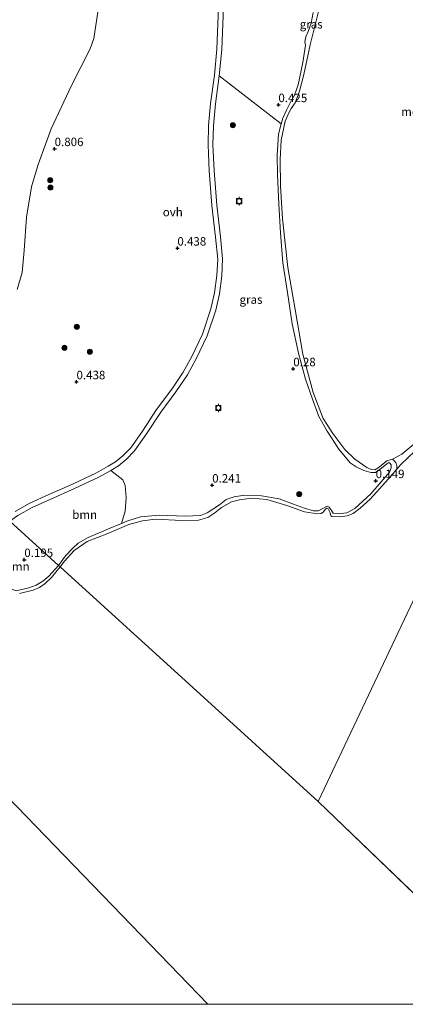
# Model space of a CAD drawing. Units: metres. Extents: x 170760 to 180003, y 487498 to 492458.
# Drawn here: x 170967 to 171081, y 487500 to 487791 of the extents above; entities that cross this region are included whole.
import ezdxf
from ezdxf.enums import TextEntityAlignment as Align

# ---------------------------------------------------------------- set-up
doc = ezdxf.new("R2010")
doc.units = ezdxf.units.M
doc.layers.get('0').update_dxf_attribs({"lineweight": 25})
for name, color, linetype, lineweight in [('B-ME-GR-BOOM-GV-B6', 93, 'Continuous', 18), ('B-ME-GR-BOOM-S-B1', 93, 'Continuous', 18), ('B-ME-GW-KRUINLIJN-L-B1', 93, 'Continuous', 18), ('B-ME-GW-TEENLIJN-L-B1', 93, 'Continuous', 18), ('B-ME-IE-GRASLAND-GV-B6', 93, 'Continuous', 18), ('B-ME-IE-GRONDWERKLIJN-GROND_NIETINGERICHT-GV-B6', 253, 'Continuous', 18), ('B-ME-IE-HULPGEOMETRIE-L-B1', 53, 'Continuous', 18), ('B-ME-OB-BEKLEDING-GV-B6', 253, 'Continuous', 18), ('B-ME-OB-WATERLIJN-L-B1', 133, 'OB-WATERLIJN', 18), ('B-ME-OG-WATER-GV-B6', 153, 'Continuous', 18), ('B-ME-VH-VERH_SOORT-ONVERHARD-GV-B6', 8, 'Continuous', 18), ('B-ME-VV-BOLDER-S-B1', 213, 'Continuous', 18)]:
    doc.layers.add(name, color=color, linetype=linetype, lineweight=lineweight)
doc.layers.add('B-ME-GW-HOOGTEPUNT-S-B1', color=10, linetype='Continuous')
doc.layers.add('B-ME-KL-ELEKTRICITEIT-HOOGSP-L-B1', color=10, linetype='Continuous')
doc.styles.add('NLCS-ISO', font='NLCS-ISO.TTF')
doc.linetypes.add('OB-WATERLIJN', pattern='A,10,[32,NLCS.SHX,S=2,R=0,X=0,Y=0],-12', length=22)

# ---------------------------------------------------------------- blocks, each defined once
blk = doc.blocks.new('hoogtepunt')
for p, q in [((-0.5, 0), (0.5, 0)), ((0, 0.5), (0, -0.5))]:
    blk.add_line(p, q)
blk = doc.blocks.new('boom')
h = blk.add_hatch(color=256)
edge = h.paths.add_edge_path()
edge.add_arc((0, 0), 0.75, 0, 360)
blk.add_circle((0, 0), 0.75)
blk = doc.blocks.new('bolder')
for p, q in [((-0.75, 0), (-1.25, 0)), ((-0.75, 0.75), (-0.75, -0.75)), ((0.75, 0.75), (-0.75, 0.75)), ((0.75, -0.75), (0.75, 0.75)), ((0.75, 0), (1.25, 0)), ((-0.75, -0.75), (0.75, -0.75))]:
    blk.add_line(p, q)
blk.add_circle((0, 0), 0.673)

msp = doc.modelspace()

# ---------------------------------------------------------------- linework, layer by layer
at = {"layer": 'B-ME-GR-BOOM-GV-B6'}
for points in [[(170990.179, 487793.258, 0.975), (170988.959, 487785.5, 0.836), (170987.922, 487782.409, 0.843), (170982.373, 487771.605, 0.96), (170976.424, 487758.82, 0.937), (170972.515, 487748.267, 0.913), (170970.56, 487741.647, 0.96), (170969.143, 487732.68, 0.96), (170968.458, 487722.793, 0.898), (170967.816, 487716.309, 0.898), (170966.323, 487711.289, 0.96)], [(170997.182, 487642.177, 0.208), (170993.383, 487640.6, 0.239), (170987.33, 487638.02, 0.187), (170984.405, 487636.3, 0.195), (170982.771, 487634.832, 0.195), (170980.646, 487632.564, 0.195), (170978.544, 487629.746, 0.226), (170964.205, 487642.775, 0.361), (170966.571, 487644.468, 0.373), (170970.763, 487646.874, 0.382), (170976.312, 487649.349, 0.43), (170983.309, 487652.478, 0.37), (170990.435, 487655.828, 0.37), (170993.982, 487657.819, 0.357), (170997.534, 487655.066, 0.461), (170998.244, 487653.387, 0.469), (170998.596, 487649.838, 0.461), (170998.279, 487645.824, 0.373), (170997.182, 487642.177, 0.208)], [(170978.544, 487629.746, 0.226), (170975.668, 487626.556, 0.193), (170973.97, 487625.101, 0.169), (170972.011, 487623.899, 0.161), (170969.789, 487623.067, 0.161), (170966.05, 487622.241, 0.153), (170955.788, 487626.043, 0.247), (170948.907, 487630.588, 0.215), (170954.203, 487634.93, 0.243), (170958.594, 487638.4, 0.28), (170964.205, 487642.775, 0.361), (170978.544, 487629.746, 0.226)]]:
    msp.add_polyline3d(points, dxfattribs=at)
at = {"layer": 'B-ME-GW-KRUINLIJN-L-B1'}
for points in [[(170978.544, 487629.746, 0.226), (170980.646, 487632.564, 0.195), (170982.771, 487634.832, 0.195), (170984.405, 487636.3, 0.195), (170987.33, 487638.02, 0.187), (170993.383, 487640.6, 0.239), (170997.182, 487642.177, 0.208), (170998.722, 487642.817, 0.195), (171002.811, 487644.08, 0.159), (171008.351, 487644.61, 0.135), (171016.021, 487644.309, 0.203), (171020.526, 487644.509, 0.211), (171022.454, 487645.307, 0.195), (171026.156, 487647.662, 0.183), (171028.126, 487649.25, 0.155), (171030.477, 487650.028, 0.191), (171033.567, 487650.539, 0.219), (171038.502, 487650.325, 0.315), (171043.788, 487649.442, 0.339), (171048.045, 487647.89, 0.267), (171051.281, 487646.657, 0.187), (171053.916, 487645.891, 0.155), (171055.241, 487645.832, 0.187), (171056.274, 487646.331, 0.199), (171057.948, 487647.209, 0.203), (171058.488, 487646.966, 0.219), (171059.386, 487645.716, 0.211), (171059.762, 487645.188, 0.203), (171061.231, 487644.991, 0.175), (171063.705, 487645.264, 0.187), (171066.132, 487646.523, 0.147), (171070.81, 487650.869, 0.143), (171076.349, 487657.26, 0.099), (171076.887, 487658.566, 0.099), (171076.841, 487659.495, 0.108), (171076.493, 487659.996, 0.115), (171076.124, 487660.129, 0.108), (171075.538, 487659.808, 0.087), (171073.459, 487658.049, 0.108), (171072.179, 487657.235, 0.127), (171070.827, 487657.209, 0.139), (171068.786, 487657.845, 0.167), (171066.541, 487658.844, 0.171), (171064.714, 487660.048, 0.207), (171061.367, 487664.097, 0.231), (171057.91, 487669.412, 0.247), (171055.459, 487673.759, 0.211), (171053.612, 487678.908, 0.203), (171051.524, 487684.841, 0.211), (171049.46, 487692.465, 0.219), (171047.572, 487701.191, 0.251), (171046.18, 487710.434, 0.287), (171044.883, 487719.199, 0.251), (171044.203, 487728.09, 0.283), (171043.615, 487736.56, 0.283), (171043.304, 487745.316, 0.235), (171043.165, 487751.034, 0.231), (171043.524, 487757.211, 0.327), (171044.362, 487760.289, 0.34), (171044.812, 487761.942, 0.346), (171045.949, 487764.331, 0.299), (171047.006, 487766.521, 0.283), (171048.287, 487768.715, 0.283), (171049.355, 487771.779, 0.315), (171050.776, 487778.372, 0.307), (171051.493, 487783.542, 0.343), (171051.334, 487784.469, 0.331), (171051.613, 487786.024, 0.315), (171052.371, 487787.617, 0.295), (171053.198, 487790.028, 0.295), (171053.813, 487793.195, 0.299)], [(170978.544, 487629.746, 0.226), (170975.668, 487626.556, 0.193), (170973.97, 487625.101, 0.169), (170972.011, 487623.899, 0.161), (170969.789, 487623.067, 0.161), (170966.05, 487622.241, 0.153)]]:
    msp.add_polyline3d(points, dxfattribs=at)
at = {"layer": 'B-ME-GW-TEENLIJN-L-B1'}
msp.add_polyline3d([(171078.499, 487658.192, -0.199), (171078.479, 487659.218, -0.199), (171078.204, 487660.153, -0.199), (171077.206, 487661.196, -0.199)], dxfattribs=at)
at = {"layer": 'B-ME-IE-GRASLAND-GV-B6'}
for points in [[(171025.866, 487794.847, 0.745), (171025.375, 487782.381, 0.545), (171024.624, 487774.645, 0.426), (171023.461, 487766.309, 0.394), (171022.884, 487759.788, 0.398), (171022.741, 487754.064, 0.418), (171023.117, 487746.35, 0.394), (171023.851, 487736.134, 0.402), (171024.992, 487726.744, 0.235), (171025.596, 487720.302, 0.155), (171025.324, 487715.478, 0.199), (171024.663, 487710.308, 0.218), (171023.599, 487705.637, 0.302), (171021.095, 487698.148, 0.29), (171017.984, 487691.465, 0.322), (171015.396, 487686.878, 0.314), (171012, 487681.852, 0.314), (171007.551, 487675.847, 0.302), (171003.392, 487669.454, 0.322), (170999.909, 487664.511, 0.338), (170997.56, 487662.126, 0.33), (170995.452, 487660.394, 0.346), (170993.251, 487659.083, 0.37), (170989.766, 487657.127, 0.382), (170982.701, 487653.805, 0.382), (170975.716, 487650.682, 0.442), (170970.1, 487648.177, 0.394), (170965.78, 487645.698, 0.386)], [(170966.323, 487711.289, 0.96), (170967.816, 487716.309, 0.898), (170968.458, 487722.793, 0.898), (170969.143, 487732.68, 0.96), (170970.56, 487741.647, 0.96), (170972.515, 487748.267, 0.913), (170976.424, 487758.82, 0.937), (170982.373, 487771.605, 0.96), (170987.922, 487782.409, 0.843), (170988.959, 487785.5, 0.836), (170990.179, 487793.258, 0.975)], [(171055.368, 487793.468, -0.199), (171052.94, 487783.587, -0.199), (171051.026, 487774.815, -0.199), (171049.795, 487769.973, -0.199), (171048.511, 487766.454, -0.199), (171047.304, 487764.797, -0.199), (171046.677, 487763.686, -0.199), (171045.489, 487761.07, -0.199), (171044.358, 487755.469, -0.199), (171044.046, 487749.743, -0.199), (171044.114, 487741.94, -0.199), (171044.781, 487732.232, -0.199), (171046.358, 487717.836, -0.199), (171048.46, 487705.367, -0.199), (171050.744, 487692.225, -0.199), (171053.812, 487680.817, -0.199), (171056.777, 487673.21, -0.199), (171059.625, 487668.757, -0.199), (171063.183, 487664.008, -0.199), (171066.113, 487661.135, -0.199), (171069.655, 487658.668, -0.199), (171070.906, 487658.072, -0.199), (171071.978, 487658.037, -0.199), (171073.26, 487658.738, -0.199), (171075.617, 487660.672, -0.199), (171077.206, 487661.196, -0.199), (171078.204, 487660.153, -0.199), (171078.479, 487659.218, -0.199), (171078.499, 487658.192, -0.199), (171076.088, 487655.299, -0.199), (171070.683, 487649.277, -0.199), (171067.69, 487646.683, -0.199), (171065.579, 487645.12, -0.199), (171063.847, 487644.354, -0.199), (171061.766, 487644.145, -0.199), (171059.314, 487644.181, -0.199), (171059.057, 487644.374, -0.199), (171058.813, 487645.327, -0.199), (171058.226, 487646.499, -0.199), (171057.885, 487646.661, -0.199), (171057.385, 487646.314, -0.199), (171056.892, 487645.571, -0.199), (171056.168, 487645.106, -0.199), (171055.128, 487645.002, -0.199), (171051.229, 487645.546, -0.199), (171046.036, 487647.445, -0.199), (171040.085, 487649.189, -0.199), (171035.54, 487649.636, -0.199), (171031.999, 487649.173, -0.199), (171029.644, 487648.564, -0.199), (171026.718, 487646.844, -0.199), (171024.72, 487645.284, -0.199), (171022.661, 487643.948, -0.199), (171019.945, 487643.078, -0.199), (171015.044, 487642.982, -0.199), (171007.175, 487643.365, -0.199), (171003.352, 487642.896, -0.199), (170999.373, 487641.804, -0.199), (170993.169, 487639.148, -0.199), (170987.017, 487636.774, -0.199), (170983.179, 487634.163, -0.199), (170980.338, 487631.037, -0.199), (170979.011, 487629.321, -0.199), (170978.544, 487629.746, 0.226), (170980.646, 487632.564, 0.195), (170982.771, 487634.832, 0.195), (170984.405, 487636.3, 0.195), (170987.33, 487638.02, 0.187), (170993.383, 487640.6, 0.239), (170997.182, 487642.177, 0.208), (170998.722, 487642.817, 0.195), (171002.811, 487644.08, 0.159), (171008.351, 487644.61, 0.135), (171016.021, 487644.309, 0.203), (171020.526, 487644.509, 0.211), (171022.454, 487645.307, 0.195), (171026.156, 487647.662, 0.183), (171028.126, 487649.25, 0.155), (171030.477, 487650.028, 0.191), (171033.567, 487650.539, 0.219), (171038.502, 487650.325, 0.315), (171043.788, 487649.442, 0.339), (171048.045, 487647.89, 0.267), (171051.281, 487646.657, 0.187), (171053.916, 487645.891, 0.155), (171055.241, 487645.832, 0.187), (171056.274, 487646.331, 0.199), (171057.948, 487647.209, 0.203), (171058.488, 487646.966, 0.219), (171059.386, 487645.716, 0.211), (171059.762, 487645.188, 0.203), (171061.231, 487644.991, 0.175), (171063.705, 487645.264, 0.187), (171066.132, 487646.523, 0.147), (171070.81, 487650.869, 0.143), (171076.349, 487657.26, 0.099), (171076.887, 487658.566, 0.099), (171076.841, 487659.495, 0.108), (171076.493, 487659.996, 0.115), (171076.124, 487660.129, 0.108), (171075.538, 487659.808, 0.087), (171073.459, 487658.049, 0.108), (171072.179, 487657.235, 0.127), (171070.827, 487657.209, 0.139), (171068.786, 487657.845, 0.167), (171066.541, 487658.844, 0.171), (171064.714, 487660.048, 0.207), (171061.367, 487664.097, 0.231), (171057.91, 487669.412, 0.247), (171055.459, 487673.759, 0.211), (171053.612, 487678.908, 0.203), (171051.524, 487684.841, 0.211), (171049.46, 487692.465, 0.219), (171047.572, 487701.191, 0.251), (171046.18, 487710.434, 0.287), (171044.883, 487719.199, 0.251), (171044.203, 487728.09, 0.283), (171043.615, 487736.56, 0.283), (171043.304, 487745.316, 0.235), (171043.165, 487751.034, 0.231), (171043.524, 487757.211, 0.327), (171044.362, 487760.289, 0.34), (171044.812, 487761.942, 0.346), (171045.949, 487764.331, 0.299), (171047.006, 487766.521, 0.283), (171048.287, 487768.715, 0.283), (171049.355, 487771.779, 0.315), (171050.776, 487778.372, 0.307), (171051.493, 487783.542, 0.343), (171051.334, 487784.469, 0.331), (171051.613, 487786.024, 0.315), (171052.371, 487787.617, 0.295), (171053.198, 487790.028, 0.295), (171053.813, 487793.195, 0.299)], [(171044.362, 487760.289, 0.34), (171043.524, 487757.211, 0.327), (171043.165, 487751.034, 0.231), (171043.304, 487745.316, 0.235), (171043.615, 487736.56, 0.283), (171044.203, 487728.09, 0.283), (171044.883, 487719.199, 0.251), (171046.18, 487710.434, 0.287), (171047.572, 487701.191, 0.251), (171049.46, 487692.465, 0.219), (171051.524, 487684.841, 0.211), (171053.612, 487678.908, 0.203), (171055.459, 487673.759, 0.211), (171057.91, 487669.412, 0.247), (171061.367, 487664.097, 0.231), (171064.714, 487660.048, 0.207), (171066.541, 487658.844, 0.171), (171068.786, 487657.845, 0.167), (171070.827, 487657.209, 0.139), (171072.179, 487657.235, 0.127), (171073.459, 487658.049, 0.108), (171075.538, 487659.808, 0.087), (171076.124, 487660.129, 0.108), (171076.493, 487659.996, 0.115), (171076.841, 487659.495, 0.108), (171076.887, 487658.566, 0.099), (171076.349, 487657.26, 0.099), (171070.81, 487650.869, 0.143), (171066.132, 487646.523, 0.147), (171063.705, 487645.264, 0.187), (171061.231, 487644.991, 0.175), (171059.762, 487645.188, 0.203), (171059.386, 487645.716, 0.211), (171058.488, 487646.966, 0.219), (171057.948, 487647.209, 0.203), (171056.274, 487646.331, 0.199), (171055.241, 487645.832, 0.187), (171053.916, 487645.891, 0.155), (171051.281, 487646.657, 0.187), (171048.045, 487647.89, 0.267), (171043.788, 487649.442, 0.339), (171038.502, 487650.325, 0.315), (171033.567, 487650.539, 0.219), (171030.477, 487650.028, 0.191), (171028.126, 487649.25, 0.155), (171026.156, 487647.662, 0.183), (171022.454, 487645.307, 0.195), (171020.526, 487644.509, 0.211), (171016.021, 487644.309, 0.203), (171008.351, 487644.61, 0.135), (171002.811, 487644.08, 0.159), (170998.722, 487642.817, 0.195), (170997.182, 487642.177, 0.208), (170998.279, 487645.824, 0.373), (170998.596, 487649.838, 0.461), (170998.244, 487653.387, 0.469), (170997.534, 487655.066, 0.461), (170993.982, 487657.819, 0.357), (170996.293, 487659.196, 0.333), (170998.546, 487661.047, 0.317), (171001.033, 487663.571, 0.325), (171004.601, 487668.635, 0.309), (171008.75, 487675.014, 0.289), (171013.191, 487681.008, 0.301), (171016.639, 487686.109, 0.301), (171019.284, 487690.798, 0.309), (171022.454, 487697.607, 0.278), (171025.006, 487705.242, 0.29), (171026.102, 487710.052, 0.207), (171026.778, 487715.344, 0.188), (171027.06, 487720.329, 0.145), (171026.444, 487726.9, 0.225), (171025.305, 487736.275, 0.393), (171024.574, 487746.438, 0.384), (171024.202, 487754.082, 0.408), (171024.342, 487759.705, 0.387), (171024.912, 487766.144, 0.383), (171026.074, 487774.474, 0.415), (171044.362, 487760.289, 0.34)], [(170966.05, 487622.241, 0.153), (170969.789, 487623.067, 0.161), (170972.011, 487623.899, 0.161), (170973.97, 487625.101, 0.169), (170975.668, 487626.556, 0.193), (170978.544, 487629.746, 0.226), (170979.011, 487629.321, -0.199)], [(170979.011, 487629.321, -0.199), (170976.458, 487626.18, -0.199), (170974.619, 487624.404, -0.199), (170972.913, 487623.222, -0.199), (170971.117, 487622.463, -0.199), (170967.066, 487621.39, -0.199)]]:
    msp.add_polyline3d(points, dxfattribs=at)
at = {"layer": 'B-ME-IE-GRONDWERKLIJN-GROND_NIETINGERICHT-GV-B6'}
msp.add_polyline3d([(171053.813, 487793.195, 0.299), (171053.198, 487790.028, 0.295), (171052.371, 487787.617, 0.295), (171051.613, 487786.024, 0.315), (171051.334, 487784.469, 0.331), (171051.493, 487783.542, 0.343), (171050.776, 487778.372, 0.307), (171049.355, 487771.779, 0.315), (171048.287, 487768.715, 0.283), (171047.006, 487766.521, 0.283), (171045.949, 487764.331, 0.299), (171044.812, 487761.942, 0.346), (171044.362, 487760.289, 0.34), (171026.074, 487774.474, 0.415), (171026.832, 487782.282, 0.535), (171027.324, 487794.773, 0.734)], dxfattribs=at)
at = {"layer": 'B-ME-IE-HULPGEOMETRIE-L-B1'}
msp.add_line((171117.494, 487500, -0.199), (171055.312, 487559.986, -0.199), dxfattribs=at)
msp.add_polyline3d([(170863.733, 487734.074, -2.526), (170868.498, 487729.745, -2.714), (170869.631, 487728.715, -3.586), (170871.372, 487727.133, -3.586), (170872.409, 487726.191, -2.761), (170892.168, 487708.235, -0.568), (170899.472, 487701.599, 2.227), (170905.735, 487695.907, 2.675), (170910.262, 487691.793, 2.785), (170911.875, 487690.327, 2.709), (170915.216, 487687.292, 1.157), (170917.629, 487685.099, 1.074), (170942.344, 487662.641, 0.847), (170963.1, 487643.779, 0.372), (170964.205, 487642.775, 0.361), (170978.544, 487629.746, 0.226), (170979.011, 487629.321, -0.199), (171055.312, 487559.986, -0.199), (171205.994, 487878.514, -0.199)], dxfattribs=at)
at = {"layer": 'B-ME-KL-ELEKTRICITEIT-HOOGSP-L-B1'}
msp.add_line((171022.657, 487500, -0.513), (170841.845, 487687.297, -2.505), dxfattribs=at)
at = {"layer": 'B-ME-OB-BEKLEDING-GV-B6'}
msp.add_polyline3d([(171078.499, 487658.192, -0.199), (171078.479, 487659.218, -0.199), (171078.204, 487660.153, -0.199), (171077.206, 487661.196, -0.199), (171077.885, 487661.42, -0.199), (171080.031, 487662.617, -0.199), (171083.523, 487665.616, -0.199), (171090.012, 487670.983, -0.199), (171095.76, 487675.349, -0.199), (171097.462, 487676.199, -0.199), (171097.886, 487676.123, -0.199), (171098.458, 487675.683, -0.199), (171098.576, 487675.404, -0.199), (171098.389, 487674.921, -0.199), (171094.946, 487672.262, -0.199), (171083.846, 487663.537, -0.199), (171079.668, 487659.595, -0.199), (171078.499, 487658.192, -0.199)], dxfattribs=at)
at = {"layer": 'B-ME-OB-WATERLIJN-L-B1'}
for points in [[(171055.368, 487793.468, -0.199), (171052.94, 487783.587, -0.199), (171051.026, 487774.815, -0.199), (171049.795, 487769.973, -0.199), (171048.511, 487766.454, -0.199), (171047.304, 487764.797, -0.199), (171046.677, 487763.686, -0.199), (171045.489, 487761.07, -0.199), (171044.358, 487755.469, -0.199), (171044.046, 487749.743, -0.199), (171044.114, 487741.94, -0.199), (171044.781, 487732.232, -0.199), (171046.358, 487717.836, -0.199), (171048.46, 487705.367, -0.199), (171050.744, 487692.225, -0.199), (171053.812, 487680.817, -0.199), (171056.777, 487673.21, -0.199), (171059.625, 487668.757, -0.199), (171063.183, 487664.008, -0.199), (171066.113, 487661.135, -0.199), (171069.655, 487658.668, -0.199), (171070.906, 487658.072, -0.199), (171071.978, 487658.037, -0.199), (171073.26, 487658.738, -0.199), (171075.617, 487660.672, -0.199), (171077.206, 487661.196, -0.199), (171077.885, 487661.42, -0.199), (171080.031, 487662.617, -0.199), (171083.523, 487665.616, -0.199)], [(171083.846, 487663.537, -0.199), (171079.668, 487659.595, -0.199), (171078.499, 487658.192, -0.199), (171076.088, 487655.299, -0.199), (171070.683, 487649.277, -0.199), (171067.69, 487646.683, -0.199), (171065.579, 487645.12, -0.199), (171063.847, 487644.354, -0.199), (171061.766, 487644.145, -0.199), (171059.314, 487644.181, -0.199), (171059.057, 487644.374, -0.199), (171058.813, 487645.327, -0.199), (171058.226, 487646.499, -0.199), (171057.885, 487646.661, -0.199), (171057.385, 487646.314, -0.199), (171056.892, 487645.571, -0.199), (171056.168, 487645.106, -0.199), (171055.128, 487645.002, -0.199), (171051.229, 487645.546, -0.199), (171046.036, 487647.445, -0.199), (171040.085, 487649.189, -0.199), (171035.54, 487649.636, -0.199), (171031.999, 487649.173, -0.199), (171029.644, 487648.564, -0.199), (171026.718, 487646.844, -0.199), (171024.72, 487645.284, -0.199), (171022.661, 487643.948, -0.199), (171019.945, 487643.078, -0.199), (171015.044, 487642.982, -0.199), (171007.175, 487643.365, -0.199), (171003.352, 487642.896, -0.199), (170999.373, 487641.804, -0.199), (170993.169, 487639.148, -0.199), (170987.017, 487636.774, -0.199), (170983.179, 487634.163, -0.199), (170980.338, 487631.037, -0.199), (170979.011, 487629.321, -0.199)], [(170979.011, 487629.321, -0.199), (170976.458, 487626.18, -0.199), (170974.619, 487624.404, -0.199), (170972.913, 487623.222, -0.199), (170971.117, 487622.463, -0.199), (170967.066, 487621.39, -0.199)]]:
    msp.add_polyline3d(points, dxfattribs=at)
at = {"layer": 'B-ME-OG-WATER-GV-B6'}
for points in [[(171977.523, 487500, -0.199), (171117.494, 487500, -0.199), (171055.312, 487559.986, -0.199), (171205.994, 487878.514, -0.199), (171305.079, 488005.235, -0.199), (171977.523, 487500, -0.199)], [(171205.994, 487878.514, -0.199), (171055.312, 487559.986, -0.199), (170979.011, 487629.321, -0.199), (170980.338, 487631.037, -0.199), (170983.179, 487634.163, -0.199), (170987.017, 487636.774, -0.199), (170993.169, 487639.148, -0.199), (170999.373, 487641.804, -0.199), (171003.352, 487642.896, -0.199), (171007.175, 487643.365, -0.199), (171015.044, 487642.982, -0.199), (171019.945, 487643.078, -0.199), (171022.661, 487643.948, -0.199), (171024.72, 487645.284, -0.199), (171026.718, 487646.844, -0.199), (171029.644, 487648.564, -0.199), (171031.999, 487649.173, -0.199), (171035.54, 487649.636, -0.199), (171040.085, 487649.189, -0.199), (171046.036, 487647.445, -0.199), (171051.229, 487645.546, -0.199), (171055.128, 487645.002, -0.199), (171056.168, 487645.106, -0.199), (171056.892, 487645.571, -0.199), (171057.385, 487646.314, -0.199), (171057.885, 487646.661, -0.199), (171058.226, 487646.499, -0.199), (171058.813, 487645.327, -0.199), (171059.057, 487644.374, -0.199), (171059.314, 487644.181, -0.199), (171061.766, 487644.145, -0.199), (171063.847, 487644.354, -0.199), (171065.579, 487645.12, -0.199), (171067.69, 487646.683, -0.199), (171070.683, 487649.277, -0.199), (171076.088, 487655.299, -0.199), (171078.499, 487658.192, -0.199), (171079.668, 487659.595, -0.199), (171083.846, 487663.537, -0.199)], [(171083.523, 487665.616, -0.199), (171080.031, 487662.617, -0.199), (171077.885, 487661.42, -0.199), (171077.206, 487661.196, -0.199), (171075.617, 487660.672, -0.199), (171073.26, 487658.738, -0.199), (171071.978, 487658.037, -0.199), (171070.906, 487658.072, -0.199), (171069.655, 487658.668, -0.199), (171066.113, 487661.135, -0.199), (171063.183, 487664.008, -0.199), (171059.625, 487668.757, -0.199), (171056.777, 487673.21, -0.199), (171053.812, 487680.817, -0.199), (171050.744, 487692.225, -0.199), (171048.46, 487705.367, -0.199), (171046.358, 487717.836, -0.199), (171044.781, 487732.232, -0.199), (171044.114, 487741.94, -0.199), (171044.046, 487749.743, -0.199), (171044.358, 487755.469, -0.199), (171045.489, 487761.07, -0.199), (171046.677, 487763.686, -0.199), (171047.304, 487764.797, -0.199), (171048.511, 487766.454, -0.199), (171049.795, 487769.973, -0.199), (171051.026, 487774.815, -0.199), (171052.94, 487783.587, -0.199), (171055.368, 487793.468, -0.199)], [(170967.066, 487621.39, -0.199), (170971.117, 487622.463, -0.199), (170972.913, 487623.222, -0.199), (170974.619, 487624.404, -0.199), (170976.458, 487626.18, -0.199), (170979.011, 487629.321, -0.199), (171055.312, 487559.986, -0.199), (171117.494, 487500, -0.199), (170843.899, 487500, -0.199)]]:
    msp.add_polyline3d(points, dxfattribs=at)
at = {"layer": 'B-ME-VH-VERH_SOORT-ONVERHARD-GV-B6'}
for points in [[(170965.78, 487645.698, 0.386), (170970.1, 487648.177, 0.394), (170975.716, 487650.682, 0.442), (170982.701, 487653.805, 0.382), (170989.766, 487657.127, 0.382), (170993.251, 487659.083, 0.37), (170995.452, 487660.394, 0.346), (170997.56, 487662.126, 0.33), (170999.909, 487664.511, 0.338), (171003.392, 487669.454, 0.322), (171007.551, 487675.847, 0.302), (171012, 487681.852, 0.314), (171015.396, 487686.878, 0.314), (171017.984, 487691.465, 0.322), (171021.095, 487698.148, 0.29), (171023.599, 487705.637, 0.302), (171024.663, 487710.308, 0.218), (171025.324, 487715.478, 0.199), (171025.596, 487720.302, 0.155), (171024.992, 487726.744, 0.235), (171023.851, 487736.134, 0.402), (171023.117, 487746.35, 0.394), (171022.741, 487754.064, 0.418), (171022.884, 487759.788, 0.398), (171023.461, 487766.309, 0.394), (171024.624, 487774.645, 0.426), (171025.375, 487782.381, 0.545), (171025.866, 487794.847, 0.745)], [(171027.324, 487794.773, 0.734), (171026.832, 487782.282, 0.535), (171026.074, 487774.474, 0.415), (171024.912, 487766.144, 0.383), (171024.342, 487759.705, 0.387), (171024.202, 487754.082, 0.408), (171024.574, 487746.438, 0.384), (171025.305, 487736.275, 0.393), (171026.444, 487726.9, 0.225), (171027.06, 487720.329, 0.145), (171026.778, 487715.344, 0.188), (171026.102, 487710.052, 0.207), (171025.006, 487705.242, 0.29), (171022.454, 487697.607, 0.278), (171019.284, 487690.798, 0.309), (171016.639, 487686.109, 0.301), (171013.191, 487681.008, 0.301), (171008.75, 487675.014, 0.289), (171004.601, 487668.635, 0.309), (171001.033, 487663.571, 0.325), (170998.546, 487661.047, 0.317), (170996.293, 487659.196, 0.333), (170993.982, 487657.819, 0.357), (170990.435, 487655.828, 0.37), (170983.309, 487652.478, 0.37), (170976.312, 487649.349, 0.43), (170970.763, 487646.874, 0.382), (170966.571, 487644.468, 0.373)]]:
    msp.add_polyline3d(points, dxfattribs=at)

# ---------------------------------------------------------------- block references
at = {"layer": 'B-ME-GR-BOOM-S-B1', "rotation": 90}
for p in [(171030.111, 487759.875, 0.495), (170976.133, 487743.586, 0.958), (170976.174, 487741.442, 0.958), (170983.973, 487700.28, 0.806), (170980.313, 487694.057, 0.734), (170987.842, 487692.905, 0.711), (171049.686, 487650.821, 0.339)]:
    msp.add_blockref('boom', p, dxfattribs=at)
at = {"layer": 'B-ME-GW-HOOGTEPUNT-S-B1', "rotation": 90}
for p in [(171043.534, 487765.906, 0.425), (171043.534, 487765.906, 0.425), (170977.431, 487752.911, 0.806), (170977.431, 487752.911, 0.806), (171013.69, 487723.505, 0.438), (171013.69, 487723.505, 0.438), (171047.933, 487687.834, 0.28), (171047.933, 487687.834, 0.28), (170983.883, 487683.986, 0.438), (170983.883, 487683.986, 0.438), (171023.974, 487653.446, 0.241), (171023.974, 487653.446, 0.241), (171072.275, 487654.757, 0.149), (171072.275, 487654.757, 0.149), (170968.465, 487631.435, 0.195), (170968.465, 487631.435, 0.195)]:
    msp.add_blockref('hoogtepunt', p, dxfattribs=at)
at = {"layer": 'B-ME-VV-BOLDER-S-B1', "rotation": 90}
for p in [(171031.945, 487737.423, 0.43), (171025.796, 487676.291, 0.378)]:
    msp.add_blockref('bolder', p, dxfattribs=at)

# ---------------------------------------------------------------- texts
at = {"layer": 'B-ME-GR-BOOM-GV-B6', "ltscale": 0.2, "style": 'NLCS-ISO'}
for p in [(170986.299, 487644.743), (170966.356, 487629.424)]:
    msp.add_text('bmn', height=2.5, dxfattribs=at).set_placement(p, align=Align.MIDDLE_CENTER)
at = {"layer": 'B-ME-GW-HOOGTEPUNT-S-B1', "ltscale": 0.2, "style": 'NLCS-ISO'}
for s, p in [('0.425', (171043.534, 487765.906, 0.425)), ('0.425', (171043.534, 487765.906, 0.425)), ('0.806', (170977.431, 487752.911, 0.806)), ('0.806', (170977.431, 487752.911, 0.806)), ('0.438', (171013.69, 487723.505, 0.438)), ('0.438', (171013.69, 487723.505, 0.438)), ('0.28', (171047.933, 487687.834, 0.28)), ('0.28', (171047.933, 487687.834, 0.28)), ('0.438', (170983.883, 487683.986, 0.438)), ('0.438', (170983.883, 487683.986, 0.438)), ('0.241', (171023.974, 487653.446, 0.241)), ('0.241', (171023.974, 487653.446, 0.241)), ('0.149', (171072.275, 487654.757, 0.149)), ('0.149', (171072.275, 487654.757, 0.149)), ('0.195', (170968.465, 487631.435, 0.195)), ('0.195', (170968.465, 487631.435, 0.195))]:
    msp.add_text(s, height=2.5, dxfattribs=at).set_placement(p, align=Align.BOTTOM_LEFT)
at = {"layer": 'B-ME-IE-GRASLAND-GV-B6', "ltscale": 0.2, "style": 'NLCS-ISO'}
for p in [(171053.217, 487789.71), (171035.434, 487708.326)]:
    msp.add_text('gras', height=2.5, dxfattribs=at).set_placement(p, align=Align.MIDDLE_CENTER)
at = {"layer": 'B-ME-OG-WATER-GV-B6', "ltscale": 0.2, "style": 'NLCS-ISO'}
msp.add_text('meer', height=2.5, dxfattribs=at).set_placement((171083.938, 487763.868), align=Align.MIDDLE_CENTER)
at = {"layer": 'B-ME-VH-VERH_SOORT-ONVERHARD-GV-B6', "ltscale": 0.2, "style": 'NLCS-ISO'}
msp.add_text('ovh', height=2.5, dxfattribs=at).set_placement((171012.323, 487734.182), align=Align.MIDDLE_CENTER)

doc.saveas('drawing.dxf')
